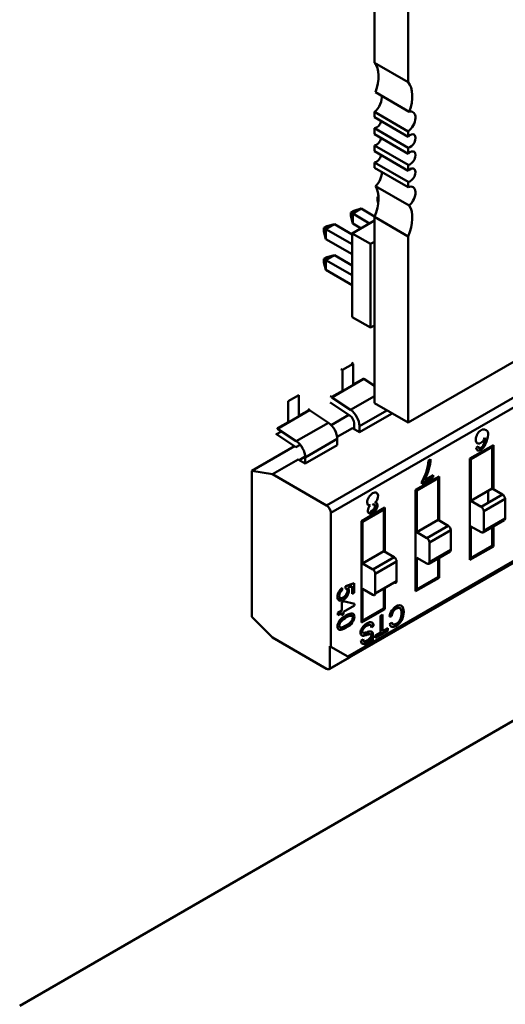
# Model space of a CAD drawing. Units: inches. Extents: x 0.5 to 21.5, y 0.2 to 16.7.
# Drawn here: x 4.8 to 5, y 7.1 to 7.4 of the extents above; entities that cross this region are included whole.
import ezdxf

# ---------------------------------------------------------------- set-up
doc = ezdxf.new("R2010")
doc.units = ezdxf.units.IN
doc.header["$MEASUREMENT"] = 0
doc.layers.add('Visible (ANSI)', color=7, linetype='Continuous', lineweight=50)

msp = doc.modelspace()

# ---------------------------------------------------------------- linework, layer by layer
at = {"layer": 'Visible (ANSI)'}
for p, q in [((4.93659, 7.37478), (4.93659, 7.42518)), ((4.9455, 7.36964), (4.9455, 7.42003)), ((5.14594, 7.3956), (4.9455, 7.27988)), ((4.93659, 7.37478), (4.9455, 7.36964)), ((4.94579, 7.36186), (4.93688, 7.367)), ((4.93659, 7.36042), (4.93659, 7.36181)), ((4.9455, 7.35667), (4.93659, 7.36181)), ((4.93659, 7.36042), (4.9455, 7.35528)), ((4.93659, 7.35592), (4.93659, 7.35749)), ((4.9455, 7.35235), (4.93659, 7.35749)), ((4.9455, 7.35528), (4.9455, 7.35667)), ((4.93659, 7.35592), (4.9455, 7.35078)), ((4.93659, 7.35142), (4.93659, 7.35299)), ((4.9455, 7.34785), (4.93659, 7.35299)), ((4.9455, 7.35078), (4.9455, 7.35235)), ((4.93659, 7.35142), (4.9455, 7.34628)), ((4.93659, 7.3471), (4.93659, 7.34849)), ((4.9455, 7.34335), (4.93659, 7.34849)), ((4.93659, 7.3471), (4.9455, 7.34195)), ((4.9455, 7.34628), (4.9455, 7.34785)), ((4.94579, 7.3371), (4.93688, 7.34224)), ((4.9455, 7.34195), (4.9455, 7.34335)), ((4.93742, 7.33938), (4.93768, 7.33954)), ((4.93742, 7.33847), (4.93742, 7.33938)), ((4.9377, 7.33922), (4.93742, 7.33938)), ((4.93315, 7.3363), (4.93089, 7.33499)), ((4.93114, 7.33576), (4.93315, 7.3363)), ((4.93315, 7.3363), (4.93665, 7.33427)), ((4.93761, 7.33774), (4.93742, 7.33847)), ((4.93035, 7.3353), (4.93114, 7.33576)), ((4.93035, 7.33438), (4.93035, 7.3353)), ((4.93089, 7.33499), (4.93035, 7.3353)), ((4.93089, 7.33238), (4.93035, 7.33438)), ((4.93089, 7.33499), (4.93534, 7.33242)), ((4.93089, 7.33499), (4.93089, 7.33238)), ((4.93659, 7.28502), (4.93659, 7.33413)), ((4.9455, 7.32899), (4.93659, 7.33413)), ((4.92328, 7.33122), (4.92407, 7.33168)), ((4.92328, 7.3303), (4.92328, 7.33122)), ((4.92381, 7.33091), (4.92328, 7.33122)), ((4.92608, 7.33221), (4.92381, 7.33091)), ((4.92381, 7.33091), (4.93074, 7.32691)), ((4.92381, 7.33091), (4.92381, 7.32829)), ((4.92407, 7.33168), (4.92608, 7.33221)), ((4.92608, 7.33221), (4.93074, 7.32952)), ((4.93074, 7.32976), (4.93659, 7.33314)), ((4.93308, 7.33111), (4.93089, 7.33238)), ((4.92381, 7.32829), (4.92328, 7.3303)), ((4.93074, 7.32429), (4.92381, 7.32829)), ((4.924, 7.25806), (5.0464, 7.32872)), ((4.924, 7.25806), (5.0464, 7.32872)), ((4.93074, 7.32976), (4.93555, 7.32699)), ((4.93074, 7.30772), (4.93074, 7.32976)), ((4.9455, 7.27988), (4.9455, 7.32899)), ((4.93555, 7.32699), (4.93659, 7.32759)), ((4.93555, 7.30494), (4.93555, 7.32699)), ((4.92328, 7.32305), (4.92407, 7.32351)), ((4.92328, 7.32214), (4.92328, 7.32305)), ((4.92328, 7.32305), (4.92381, 7.32274)), ((4.92608, 7.32405), (4.92381, 7.32274)), ((4.92407, 7.32351), (4.92608, 7.32405)), ((5.04308, 7.32421), (4.92512, 7.25611)), ((5.04308, 7.32421), (4.92512, 7.25611)), ((4.92608, 7.32405), (4.93074, 7.32135)), ((4.92381, 7.32013), (4.92328, 7.32214)), ((4.92381, 7.32274), (4.93074, 7.31874)), ((4.92381, 7.32274), (4.92381, 7.32013)), ((4.93074, 7.31613), (4.92381, 7.32013)), ((4.93074, 7.30772), (4.93555, 7.30494)), ((4.93659, 7.30554), (4.93555, 7.30494)), ((4.93098, 7.29541), (4.92816, 7.29379)), ((4.93098, 7.29541), (4.92816, 7.29379)), ((4.9306, 7.29563), (4.93098, 7.29541)), ((4.93098, 7.28993), (4.93098, 7.29541)), ((4.92778, 7.29401), (4.92816, 7.29379)), ((4.92816, 7.29379), (4.92816, 7.2883)), ((4.92535, 7.28653), (4.93379, 7.2914)), ((4.92535, 7.28653), (4.93379, 7.2914)), ((4.93379, 7.29155), (4.93098, 7.28993)), ((4.93379, 7.2914), (4.93379, 7.29155)), ((4.93659, 7.28955), (4.93379, 7.2914)), ((4.91668, 7.28715), (4.91386, 7.28553)), ((4.91668, 7.28167), (4.91668, 7.28715)), ((4.92497, 7.2869), (4.92535, 7.28668)), ((4.92816, 7.2883), (4.92535, 7.28668)), ((4.92535, 7.28668), (4.92535, 7.28653)), ((4.92535, 7.28668), (4.92535, 7.28653)), ((4.93659, 7.28687), (4.93031, 7.28325)), ((4.93659, 7.28687), (4.93031, 7.28325)), ((4.91386, 7.28553), (4.91386, 7.28005)), ((4.92479, 7.21494), (5.04719, 7.28561)), ((4.93021, 7.28168), (4.92508, 7.28508)), ((4.93021, 7.28168), (4.92508, 7.28508)), ((4.92535, 7.28653), (4.93031, 7.28325)), ((4.92535, 7.28653), (4.93031, 7.28325)), ((5.04752, 7.28634), (4.92956, 7.21823)), ((5.04752, 7.28634), (4.92956, 7.21823)), ((4.9455, 7.27988), (4.93659, 7.28502)), ((4.91105, 7.27827), (4.91949, 7.28315)), ((4.91105, 7.27827), (4.91949, 7.28315)), ((4.91949, 7.2833), (4.91668, 7.28167)), ((4.91949, 7.2833), (4.91668, 7.28167)), ((4.91949, 7.2833), (4.91911, 7.28352)), ((4.91949, 7.28315), (4.91949, 7.2833)), ((4.92446, 7.27986), (4.91949, 7.28315)), ((4.92522, 7.27923), (4.92987, 7.28191)), ((4.92522, 7.27923), (4.92987, 7.28191)), ((4.93987, 7.28313), (4.93267, 7.27897)), ((4.93987, 7.28313), (4.93267, 7.27897)), ((4.93267, 7.27736), (4.94111, 7.28224)), ((4.93267, 7.27736), (4.94111, 7.28224)), ((4.94111, 7.28224), (4.94111, 7.28241)), ((4.91386, 7.28005), (4.91105, 7.27842)), ((4.92446, 7.27986), (4.91601, 7.27499)), ((4.92446, 7.27986), (4.91601, 7.27499)), ((4.93126, 7.27837), (4.93126, 7.27978)), ((4.93126, 7.27837), (4.93126, 7.27978)), ((4.93267, 7.27897), (4.93267, 7.27736)), ((4.93267, 7.27897), (4.93267, 7.27736)), ((4.91209, 7.27758), (4.91078, 7.27682)), ((4.91209, 7.27758), (4.91078, 7.27682)), ((4.91591, 7.27343), (4.91078, 7.27682)), ((4.91105, 7.27842), (4.91105, 7.27827)), ((4.91105, 7.27827), (4.91601, 7.27499)), ((4.92677, 7.27612), (4.93079, 7.27844)), ((4.92677, 7.27612), (4.93079, 7.27844)), ((4.93079, 7.27844), (4.93126, 7.27837)), ((4.93079, 7.27844), (4.93267, 7.27736)), ((4.93079, 7.27844), (4.93126, 7.27837)), ((4.93079, 7.27844), (4.93267, 7.27736)), ((4.90429, 7.26714), (4.91557, 7.27365)), ((4.90429, 7.26714), (4.91557, 7.27365)), ((4.91702, 7.27407), (4.91591, 7.27343)), ((4.92681, 7.27559), (4.91836, 7.27071)), ((4.92681, 7.27559), (4.91836, 7.27071)), ((4.91836, 7.26911), (4.92681, 7.27398)), ((4.91836, 7.26911), (4.92681, 7.27398)), ((4.92681, 7.27398), (4.92681, 7.27559)), ((4.96177, 7.27041), (4.96797, 7.27398)), ((4.96344, 7.27328), (4.96397, 7.27364)), ((4.9656, 7.27586), (4.9657, 7.2758)), ((4.96741, 7.27366), (4.96769, 7.2735)), ((4.96797, 7.27398), (4.96797, 7.26234)), ((4.96769, 7.2735), (4.96205, 7.27025)), ((4.96658, 7.27318), (4.96658, 7.27286)), ((4.96769, 7.2625), (4.96769, 7.2735)), ((4.96769, 7.2625), (4.96769, 7.2735)), ((4.90974, 7.26629), (4.91649, 7.27019)), ((4.90974, 7.26629), (4.91649, 7.27019)), ((4.91649, 7.27019), (4.91696, 7.27012)), ((4.91649, 7.27019), (4.91836, 7.26911)), ((4.91696, 7.27012), (4.91836, 7.27092)), ((4.91836, 7.27071), (4.91836, 7.26911)), ((4.95087, 7.26991), (4.95144, 7.27024)), ((4.96205, 7.27025), (4.96177, 7.27041)), ((4.96177, 7.24369), (4.96177, 7.27041)), ((4.96205, 7.27025), (4.96205, 7.25925)), ((4.96205, 7.27025), (4.96205, 7.25925)), ((4.84306, 7.12613), (5.08929, 7.26829)), ((4.90429, 7.26714), (4.90974, 7.26629)), ((4.90429, 7.22868), (4.90429, 7.26714)), ((4.90429, 7.22868), (4.90429, 7.26714)), ((4.90429, 7.26714), (4.90974, 7.26629)), ((4.90974, 7.26629), (4.924, 7.25806)), ((4.90974, 7.26629), (4.924, 7.25806)), ((4.94986, 7.26481), (4.95207, 7.26608)), ((4.95196, 7.26602), (4.95196, 7.26553)), ((4.95207, 7.26608), (4.95207, 7.26546)), ((4.94747, 7.26215), (4.95367, 7.26573)), ((4.95339, 7.26524), (4.94775, 7.26199)), ((4.95196, 7.26553), (4.94915, 7.2639)), ((4.95207, 7.26546), (4.94915, 7.26377)), ((4.94915, 7.26377), (4.94915, 7.26427)), ((4.94975, 7.26487), (4.94995, 7.26499)), ((4.95227, 7.26492), (4.95227, 7.2646)), ((4.95311, 7.26541), (4.95339, 7.26524)), ((4.95339, 7.25425), (4.95339, 7.26524)), ((4.95339, 7.25425), (4.95339, 7.26524)), ((4.95367, 7.26573), (4.95367, 7.25409)), ((4.96797, 7.26545), (4.96769, 7.26529)), ((4.96797, 7.26545), (4.96769, 7.26529)), ((4.94775, 7.26199), (4.94747, 7.26215)), ((4.94747, 7.23543), (4.94747, 7.26215)), ((4.94775, 7.26199), (4.94775, 7.25099)), ((4.94775, 7.26199), (4.94775, 7.25099)), ((4.96205, 7.25925), (4.96769, 7.2625)), ((4.97039, 7.26095), (4.96475, 7.25769)), ((4.96658, 7.26186), (4.96658, 7.25875)), ((4.97039, 7.26095), (4.96769, 7.2625)), ((4.93553, 7.25808), (4.93541, 7.25815)), ((4.93666, 7.25826), (4.93655, 7.25832)), ((4.96205, 7.25925), (4.96475, 7.25769)), ((4.97106, 7.25978), (4.96543, 7.25652)), ((4.97106, 7.25978), (4.96543, 7.25652)), ((4.97106, 7.25463), (4.97106, 7.25978)), ((4.97106, 7.25463), (4.97106, 7.25978)), ((4.92512, 7.25611), (4.92512, 7.2208)), ((4.92512, 7.25611), (4.92512, 7.2208)), ((4.93317, 7.25389), (4.93937, 7.25747)), ((4.93909, 7.25699), (4.93345, 7.25373)), ((4.93909, 7.25699), (4.93345, 7.25373)), ((4.93516, 7.25601), (4.93714, 7.25715)), ((4.93881, 7.25715), (4.93909, 7.25699)), ((4.93881, 7.25715), (4.93909, 7.25699)), ((4.93909, 7.24599), (4.93909, 7.25699)), ((4.93909, 7.24599), (4.93909, 7.25699)), ((4.93937, 7.25747), (4.93937, 7.24583)), ((4.95367, 7.25719), (4.95339, 7.25703)), ((4.95367, 7.25719), (4.95339, 7.25703)), ((4.96543, 7.25652), (4.96543, 7.25137)), ((4.96543, 7.25652), (4.96543, 7.25137)), ((4.93345, 7.25373), (4.93317, 7.25389)), ((4.93345, 7.25373), (4.93317, 7.25389)), ((4.93317, 7.22717), (4.93317, 7.25389)), ((4.93317, 7.22717), (4.93317, 7.25389)), ((4.93345, 7.25373), (4.93345, 7.24274)), ((4.93345, 7.25373), (4.93345, 7.24274)), ((4.94775, 7.25099), (4.95339, 7.25425)), ((4.94775, 7.25099), (4.95339, 7.25425)), ((4.95609, 7.25269), (4.95339, 7.25425)), ((4.95609, 7.25269), (4.95339, 7.25425)), ((4.96523, 7.25094), (4.97086, 7.25419)), ((4.97106, 7.25463), (4.96543, 7.25137)), ((4.97106, 7.25463), (4.96543, 7.25137)), ((4.94775, 7.25099), (4.95045, 7.24944)), ((4.94775, 7.25099), (4.95045, 7.24944)), ((4.95609, 7.25269), (4.95045, 7.24944)), ((4.95609, 7.25269), (4.95045, 7.24944)), ((4.95676, 7.25152), (4.95112, 7.24827)), ((4.95676, 7.25152), (4.95112, 7.24827)), ((4.95676, 7.24637), (4.95676, 7.25152)), ((4.95676, 7.24637), (4.95676, 7.25152)), ((4.96475, 7.25098), (4.96205, 7.25254)), ((4.96205, 7.25254), (4.96205, 7.24417)), ((4.96475, 7.25098), (4.96205, 7.25254)), ((4.96205, 7.25254), (4.96205, 7.24417)), ((4.96769, 7.24742), (4.96769, 7.25236)), ((4.96769, 7.24742), (4.96769, 7.25236)), ((4.96797, 7.25252), (4.96797, 7.24726)), ((4.93937, 7.24894), (4.93909, 7.24877)), ((4.93937, 7.24894), (4.93909, 7.24877)), ((4.95112, 7.24827), (4.95112, 7.24312)), ((4.95112, 7.24827), (4.95112, 7.24312)), ((4.93345, 7.24274), (4.93909, 7.24599)), ((4.93345, 7.24274), (4.93909, 7.24599)), ((4.94178, 7.24443), (4.93909, 7.24599)), ((4.94178, 7.24443), (4.93909, 7.24599)), ((4.95093, 7.24268), (4.95656, 7.24593)), ((4.95676, 7.24637), (4.95112, 7.24312)), ((4.95676, 7.24637), (4.95112, 7.24312)), ((4.96797, 7.24726), (4.96177, 7.24369)), ((4.96797, 7.24726), (4.96177, 7.24369)), ((4.96205, 7.24417), (4.96769, 7.24742)), ((4.96205, 7.24417), (4.96769, 7.24742)), ((4.96797, 7.24726), (4.96769, 7.24742)), ((4.93345, 7.24274), (4.93615, 7.24118)), ((4.93345, 7.24274), (4.93615, 7.24118)), ((4.94178, 7.24443), (4.93615, 7.24118)), ((4.94178, 7.24443), (4.93615, 7.24118)), ((4.94246, 7.24326), (4.93682, 7.24001)), ((4.94246, 7.24326), (4.93682, 7.24001)), ((4.94246, 7.23811), (4.94246, 7.24326)), ((4.94246, 7.23811), (4.94246, 7.24326)), ((4.94775, 7.24428), (4.94775, 7.23591)), ((4.95045, 7.24273), (4.94775, 7.24428)), ((4.94775, 7.24428), (4.94775, 7.23591)), ((4.95339, 7.23917), (4.95339, 7.2441)), ((4.95339, 7.23917), (4.95339, 7.2441)), ((4.95367, 7.24426), (4.95367, 7.23901)), ((4.96205, 7.24417), (4.96177, 7.24433)), ((4.96205, 7.24417), (4.96177, 7.24433)), ((4.93682, 7.24001), (4.93682, 7.23486)), ((4.93682, 7.24001), (4.93682, 7.23486)), ((4.92902, 7.23674), (4.93126, 7.23754)), ((4.93126, 7.23754), (4.93126, 7.23505)), ((4.94246, 7.23811), (4.93682, 7.23486)), ((4.95367, 7.23901), (4.94747, 7.23543)), ((4.95367, 7.23901), (4.94747, 7.23543)), ((4.94775, 7.23591), (4.95339, 7.23917)), ((4.94775, 7.23591), (4.95339, 7.23917)), ((4.95367, 7.23901), (4.95339, 7.23917)), ((4.9281, 7.23632), (4.92814, 7.2357)), ((4.92896, 7.23612), (4.92902, 7.23674)), ((4.92971, 7.23478), (4.92901, 7.23438)), ((4.93074, 7.23675), (4.92958, 7.23636)), ((4.93074, 7.23475), (4.93074, 7.23675)), ((4.93079, 7.23541), (4.93074, 7.23537)), ((4.93126, 7.23505), (4.93074, 7.23475)), ((4.93119, 7.23501), (4.93079, 7.23541)), ((4.93345, 7.23603), (4.93345, 7.22766)), ((4.93615, 7.23447), (4.93345, 7.23603)), ((4.93345, 7.23603), (4.93345, 7.22766)), ((4.93909, 7.23091), (4.93909, 7.23617)), ((4.93909, 7.23091), (4.93909, 7.23617)), ((4.93937, 7.23633), (4.93937, 7.23075)), ((4.94775, 7.23591), (4.94747, 7.23607)), ((4.94775, 7.23591), (4.94747, 7.23607)), ((4.92774, 7.23364), (4.92706, 7.23325)), ((4.928, 7.23254), (4.92849, 7.23282)), ((4.928, 7.23036), (4.928, 7.23254)), ((4.92849, 7.23282), (4.93132, 7.23216)), ((4.93132, 7.23216), (4.93132, 7.23166)), ((4.92696, 7.22976), (4.928, 7.23036)), ((4.92696, 7.22914), (4.92696, 7.22976)), ((4.928, 7.22974), (4.92696, 7.22914)), ((4.928, 7.22906), (4.928, 7.22974)), ((4.93132, 7.23166), (4.92849, 7.23003)), ((4.92849, 7.23003), (4.92849, 7.22935)), ((4.93937, 7.23075), (4.93317, 7.22717)), ((4.93937, 7.23075), (4.93317, 7.22717)), ((4.93345, 7.22766), (4.93909, 7.23091)), ((4.93937, 7.23075), (4.93909, 7.23091)), ((4.90974, 7.22325), (4.90429, 7.22868)), ((4.90974, 7.22325), (4.90429, 7.22868)), ((4.92849, 7.22935), (4.928, 7.22906)), ((4.93345, 7.22766), (4.93317, 7.22782)), ((4.93819, 7.22893), (4.93877, 7.22926)), ((4.93819, 7.22455), (4.93819, 7.22893)), ((4.93866, 7.2292), (4.93866, 7.22494)), ((4.93877, 7.22926), (4.93877, 7.22488)), ((4.94112, 7.22888), (4.94055, 7.22872)), ((4.941, 7.22894), (4.94057, 7.22882)), ((4.94062, 7.22673), (4.94118, 7.2272)), ((4.94062, 7.22673), (4.94118, 7.2272)), ((4.93626, 7.22634), (4.93582, 7.22605)), ((4.93637, 7.22628), (4.93583, 7.22591)), ((4.93589, 7.22476), (4.93592, 7.22475)), ((4.94007, 7.22517), (4.93677, 7.22327)), ((4.94018, 7.22511), (4.93677, 7.22314)), ((4.93677, 7.22373), (4.93819, 7.22455)), ((4.93866, 7.22494), (4.93877, 7.22501)), ((4.93877, 7.22488), (4.94018, 7.2257)), ((4.94007, 7.22563), (4.94007, 7.22517)), ((4.94018, 7.2257), (4.94018, 7.22511)), ((4.924, 7.21502), (4.90974, 7.22325)), ((4.93307, 7.22241), (4.93362, 7.22277)), ((4.93318, 7.22382), (4.93318, 7.22383)), ((4.93375, 7.22372), (4.93364, 7.22378)), ((4.93677, 7.22314), (4.93677, 7.22373)), ((4.92484, 7.22096), (4.92484, 7.21497)), ((4.92512, 7.2208), (4.92484, 7.22096)), ((4.92484, 7.22096), (4.92484, 7.21497)), ((4.92512, 7.2208), (4.92956, 7.21823)), ((4.92484, 7.21497), (4.93003, 7.21796)), ((4.92484, 7.21497), (4.93003, 7.21796)), ((4.93003, 7.21796), (4.92956, 7.21823))]:
    msp.add_line(p, q, dxfattribs=at)
for centre, major_axis, ratio, start_param, end_param in [((4.93102, 7.36731), (0.00472, 0.00818), 0.57735, 4.998001, 6.082063), ((4.93993, 7.36217), (0.00472, 0.00818), 0.57735, 4.998001, 6.082063), ((4.93631, 7.3642), (0.00157, 0.00272), 0.57735, 4.052704, 5.757062), ((4.94522, 7.35905), (0.00157, 0.00272), 0.57735, 4.052704, 6.809309), ((4.93715, 7.35928), (-0.00098, -0.0017), 0.57735, 0.371987, 1.942783), ((4.93715, 7.35478), (-0.00098, -0.0017), 0.57735, 0.371987, 1.942783), ((4.94606, 7.35413), (-0.00098, -0.0017), 0.57735, 0.371987, 4.340402), ((4.94606, 7.34963), (-0.00098, -0.0017), 0.57735, 0.371987, 4.340402), ((4.93715, 7.35028), (-0.00098, -0.0017), 0.57735, 0.371987, 1.942783), ((4.94606, 7.34513), (-0.00098, -0.0017), 0.57735, 0.371987, 4.340402), ((4.93631, 7.34439), (0.00157, 0.00272), 0.57735, 4.186265, 5.6235), ((4.93102, 7.33517), (0.00472, 0.00818), 0.57735, 4.913511, 5.997573), ((4.94522, 7.33925), (0.00157, 0.00272), 0.57735, 4.186265, 6.94287), ((4.93993, 7.33002), (0.00472, 0.00818), 0.57735, 4.913511, 5.997573), ((4.92516, 7.28643), (0.00086, -0.00149), 0.57735, 5.33427, 5.425853), ((4.92516, 7.28643), (0.00086, -0.00149), 0.57735, 5.33427, 5.425853), ((4.93013, 7.28043), (-0.0008, 0.00138), 0.57735, 3.926991, 5.425853), ((4.93013, 7.28043), (-0.0008, 0.00138), 0.57735, 3.926991, 5.425853), ((4.93013, 7.28043), (-0.00179, 0.0031), 0.57735, 3.926991, 5.425988), ((4.93013, 7.28043), (-0.00179, 0.0031), 0.57735, 3.926991, 5.425988), ((4.92428, 7.27705), (-0.00179, 0.0031), 0.57735, 3.926991, 5.425988), ((4.91086, 7.27817), (0.00086, -0.00149), 0.57735, 5.33427, 5.425853), ((4.91583, 7.27218), (-0.00179, 0.0031), 0.57735, 3.926991, 5.425988), ((4.91364, 7.34086), (-0.05122, 0.06742), 0.138144, 3.215027, 3.321449), ((4.91364, 7.34086), (-0.05122, 0.06742), 0.138144, 3.215027, 3.321603), ((4.91353, 7.34093), (0.05122, -0.06742), 0.138144, 0.16349, 0.179856), ((4.94536, 7.26718), (-0.00422, -0.00732), 0.57735, 1.960812, 2.290856), ((4.94547, 7.26712), (-0.00422, -0.00732), 0.57735, 1.960812, 2.309524), ((4.94482, 7.26687), (-0.00458, -0.00793), 0.57735, 1.650493, 1.992284), ((4.94493, 7.26681), (-0.00458, -0.00793), 0.57735, 1.650493, 1.992284), ((4.93626, 7.25979), (0.00093, 0.00161), 0.57735, 4.905747, 6.299542), ((4.97039, 7.26017), (-0.000478, 0.000827), 0.57735, 3.926991, 5.497787), ((4.97039, 7.26017), (-0.000478, 0.000827), 0.57735, 3.926991, 5.497787), ((4.924, 7.25676), (-0.0008, 0.00138), 0.57735, 3.926991, 5.497787), ((4.924, 7.25676), (-0.0008, 0.00138), 0.57735, 3.926991, 5.497787), ((4.9366, 7.25975), (0.00065, 0.00112), 0.57735, 4.07936, 4.879151), ((4.96475, 7.25691), (-0.000478, 0.000827), 0.57735, 3.926991, 5.497787), ((4.96475, 7.25691), (-0.000478, 0.000827), 0.57735, 3.926991, 5.497787), ((4.97039, 7.25502), (0.000478, -0.000827), 0.57735, 0, 0.785398), ((4.97039, 7.25502), (0.000478, -0.000827), 0.57735, 0, 0.785398), ((4.95609, 7.25191), (-0.000478, 0.000827), 0.57735, 3.926991, 5.497787), ((4.95609, 7.25191), (-0.000478, 0.000827), 0.57735, 3.926991, 5.497787), ((4.96475, 7.25176), (0.000478, -0.000827), 0.57735, 5.497787, 7.068583), ((4.96475, 7.25176), (0.000478, -0.000827), 0.57735, 5.497787, 7.068583), ((4.95045, 7.24866), (-0.000478, 0.000827), 0.57735, 3.926991, 5.497787), ((4.95045, 7.24866), (-0.000478, 0.000827), 0.57735, 3.926991, 5.497787), ((4.95609, 7.24676), (0.000478, -0.000827), 0.57735, 0, 0.785398), ((4.95609, 7.24676), (0.000478, -0.000827), 0.57735, 0, 0.785398), ((4.94178, 7.24365), (-0.000478, 0.000827), 0.57735, 3.926991, 5.497787), ((4.94178, 7.24365), (-0.000478, 0.000827), 0.57735, 3.926991, 5.497787), ((4.95045, 7.24351), (0.000478, -0.000827), 0.57735, 5.497787, 7.068583), ((4.95045, 7.24351), (0.000478, -0.000827), 0.57735, 5.497787, 7.068583), ((4.93615, 7.2404), (-0.000478, 0.000827), 0.57735, 3.926991, 5.497787), ((4.93615, 7.2404), (-0.000478, 0.000827), 0.57735, 3.926991, 5.497787), ((4.94178, 7.2385), (0.000478, -0.000827), 0.57735, 5.497787, 7.068583), ((4.93615, 7.23525), (0.000478, -0.000827), 0.57735, 5.497787, 7.068583), ((4.94242, 7.22934), (0.00135, 0.00234), 0.57735, 1.472679, 2.148223), ((4.94247, 7.22949), (0.00105, 0.00182), 0.57735, 1.543804, 2.182483), ((4.94258, 7.22942), (0.00105, 0.00182), 0.57735, 1.543804, 2.182483), ((4.92799, 7.2268), (-0.000473, -0.000819), 0.57735, 4.730571, 5.521491), ((4.92831, 7.22652), (0.00083, 0.00144), 0.57735, 0.988335, 1.535419), ((4.94237, 7.22843), (-0.00095, -0.00165), 0.57735, 5.862109, 6.34152), ((4.94248, 7.22836), (-0.00095, -0.00165), 0.57735, 5.762558, 6.363885), ((4.93563, 7.23026), (-0.00319, -0.00552), 0.57735, 0.365802, 0.606663), ((4.93478, 7.22542), (0.00066, 0.00114), 0.57735, 6.198733, 6.460823), ((4.93489, 7.22536), (0.00066, 0.00114), 0.57735, 5.510944, 6.460823), ((4.94226, 7.22815), (-0.00119, -0.00207), 0.57735, 5.74607, 6.426114), ((4.94215, 7.22822), (-0.00119, -0.00207), 0.57735, 0.046645, 0.142929), ((4.93428, 7.22311), (-0.00086, -0.00149), 0.57735, 5.496927, 6.401112), ((4.93413, 7.22564), (-0.00103, -0.00178), 0.57735, 0.054238, 0.441579), ((4.93413, 7.22564), (-0.00103, -0.00178), 0.57735, 0.054238, 0.441579), ((4.93424, 7.22558), (-0.00103, -0.00178), 0.57735, 6.242319, 6.724764), ((4.93424, 7.22558), (-0.00103, -0.00178), 0.57735, 6.242319, 6.724765), ((4.93435, 7.22336), (-0.0006, -0.00104), 0.57735, 5.671049, 6.363335), ((4.93446, 7.22329), (-0.0006, -0.00104), 0.57735, 5.529089, 6.363335), ((4.93594, 7.23276), (-0.00496, -0.00859), 0.57735, 0.451583, 0.580576), ((4.93605, 7.2327), (-0.00496, -0.00859), 0.57735, 0.451556, 0.580576), ((4.93403, 7.22047), (0.00202, 0.0035), 0.57735, 0.313043, 0.615001), ((4.93414, 7.22041), (0.00202, 0.0035), 0.57735, 0.313043, 0.615001), ((4.93417, 7.22317), (-0.00086, -0.00149), 0.57735, 0.064842, 0.117927), ((4.924, 7.21632), (0.0008, -0.00138), 0.57735, 5.497787, 6.350055), ((4.924, 7.21632), (0.0008, -0.00138), 0.57735, 5.497787, 6.350055)]:
    msp.add_ellipse(centre, major_axis=major_axis, ratio=ratio, start_param=start_param, end_param=end_param, dxfattribs=at)
for points, knots in [([(4.96374, 7.27445), (4.96349, 7.27461), (4.96336, 7.27493), (4.96336, 7.2754), (4.96336, 7.27588), (4.96349, 7.27636), (4.96374, 7.27684)], [0, 0, 0, 0, 0.492058, 0.492058, 0.492058, 1, 1, 1, 1]), ([(4.96584, 7.27409), (4.96681, 7.27629), (4.96675, 7.27761), (4.96612, 7.27788), (4.96564, 7.27807), (4.96561, 7.27808), (4.96557, 7.27809), (4.96549, 7.27811), (4.96541, 7.27812), (4.96533, 7.27811), (4.96515, 7.27811), (4.96497, 7.27805), (4.96476, 7.27793), (4.96434, 7.2777), (4.96399, 7.27733), (4.96374, 7.27684)], [0, 0, 0, 0, 0.071429, 0.071429, 0.071429, 0.125, 0.125, 0.125, 0.25, 0.25, 0.25, 0.5, 0.5, 0.5, 1, 1, 1, 1]), ([(4.96584, 7.27409), (4.96557, 7.27348), (4.96518, 7.27303), (4.96468, 7.27274), (4.96435, 7.27255), (4.96408, 7.2725), (4.96385, 7.27258), (4.96362, 7.27266), (4.96349, 7.27289), (4.96344, 7.27328)], [0, 0, 0, 0, 0.60798, 0.60798, 0.60798, 0.999828, 0.999828, 0.999828, 1, 1, 1, 1]), ([(4.9657, 7.2758), (4.96545, 7.27521), (4.9651, 7.27478), (4.96465, 7.27452), (4.96429, 7.27431), (4.96399, 7.27429), (4.96374, 7.27445)], [0.0000035, 0.0000035, 0.0000035, 0.0000035, 0.5554729, 0.5554729, 0.5554729, 1, 1, 1, 1]), ([(4.96397, 7.27364), (4.96407, 7.27316), (4.96431, 7.27304), (4.96471, 7.27327), (4.96498, 7.27342), (4.96522, 7.27372), (4.96541, 7.27414)], [0, 0, 0, 0, 0.577287, 0.577287, 0.577287, 1, 1, 1, 1]), ([(4.94915, 7.26427), (4.94959, 7.26509), (4.94997, 7.266), (4.9503, 7.26702), (4.95062, 7.26803), (4.95081, 7.269), (4.95087, 7.26991)], [0, 0, 0, 0, 0.482335, 0.482335, 0.482335, 1, 1, 1, 1]), ([(4.93511, 7.26021), (4.93537, 7.26066), (4.93572, 7.261), (4.93614, 7.26125), (4.93656, 7.26149), (4.93691, 7.26154), (4.93717, 7.2614)], [0, 0, 0, 0, 0.499072, 0.499072, 0.499072, 1, 1, 1, 1]), ([(4.93553, 7.25808), (4.93498, 7.25797), (4.9347, 7.25824), (4.9347, 7.2589), (4.9347, 7.25932), (4.93484, 7.25977), (4.93511, 7.26021)], [0.0000021, 0.0000021, 0.0000021, 0.0000021, 0.5992331, 0.5992331, 0.5992331, 1, 1, 1, 1]), ([(4.93552, 7.25808), (4.93498, 7.25797), (4.9347, 7.25824), (4.9347, 7.2589), (4.9347, 7.25933), (4.93484, 7.25977), (4.93511, 7.26021)], [0.0000021, 0.0000021, 0.0000021, 0.0000021, 0.5970071, 0.5970071, 0.5970071, 1, 1, 1, 1]), ([(4.93523, 7.25596), (4.935, 7.25609), (4.93488, 7.25633), (4.93488, 7.25669), (4.93488, 7.25719), (4.9351, 7.25765), (4.93552, 7.25808)], [0, 0, 0, 0, 0.4278192, 0.4278192, 0.4278192, 0.9999967, 0.9999967, 0.9999967, 0.9999967]), ([(4.93558, 7.25659), (4.93566, 7.25654), (4.93584, 7.25657), (4.93603, 7.25668), (4.93623, 7.25679), (4.93653, 7.25719), (4.93654, 7.2572), (4.93663, 7.25735), (4.93665, 7.25742), (4.93665, 7.25743), (4.93665, 7.25743), (4.93674, 7.25766), (4.93674, 7.25786), (4.93674, 7.2581), (4.93667, 7.25827), (4.93653, 7.25833), (4.9364, 7.2584), (4.93623, 7.25837), (4.93608, 7.25823)], [0, 0, 0, 0, 0.499702, 0.499702, 0.499702, 0.997306, 0.997306, 0.997306, 0.999697, 0.999697, 0.999697, 0.999792, 0.999792, 0.999792, 0.999898, 0.999898, 0.999898, 1, 1, 1, 1]), ([(4.93558, 7.25659), (4.93577, 7.25648), (4.93595, 7.2565), (4.93614, 7.25661), (4.93634, 7.25673), (4.93665, 7.25713), (4.93665, 7.25714), (4.93674, 7.25729), (4.93676, 7.25736), (4.93676, 7.25736), (4.93676, 7.25736), (4.93685, 7.2576), (4.93685, 7.25779), (4.93685, 7.25803), (4.93678, 7.2582), (4.93664, 7.25827), (4.93651, 7.25833), (4.93634, 7.25831), (4.93608, 7.25823)], [0, 0, 0, 0, 0.499702, 0.499702, 0.499702, 0.997306, 0.997306, 0.997306, 0.999697, 0.999697, 0.999697, 0.999792, 0.999792, 0.999792, 0.999898, 0.999898, 0.999898, 1, 1, 1, 1]), ([(4.93674, 7.25878), (4.93718, 7.25887), (4.9374, 7.25866), (4.9374, 7.25813), (4.9374, 7.25776), (4.93728, 7.25739), (4.93705, 7.257)], [0.0000032, 0.0000032, 0.0000032, 0.0000032, 0.5792629, 0.5792629, 0.5792629, 1, 1, 1, 1]), ([(4.93705, 7.257), (4.93682, 7.25662), (4.93652, 7.25632), (4.93615, 7.25611), (4.93577, 7.25589), (4.93547, 7.25584), (4.93523, 7.25596)], [0, 0, 0, 0, 0.49555, 0.49555, 0.49555, 1, 1, 1, 1]), ([(4.92958, 7.23636), (4.92976, 7.23615), (4.92985, 7.23589), (4.92985, 7.23556), (4.92985, 7.23514), (4.92972, 7.2347), (4.92947, 7.23424), (4.92921, 7.23378), (4.92887, 7.23343), (4.92844, 7.23318), (4.92801, 7.23293), (4.92764, 7.23288), (4.92734, 7.23302), (4.92703, 7.23316), (4.92688, 7.23349), (4.92688, 7.234), (4.92688, 7.23442), (4.92699, 7.23484), (4.92719, 7.23527), (4.9274, 7.23569), (4.9277, 7.23604), (4.9281, 7.23632)], [0, 0, 0, 0, 0.453953, 0.453953, 0.453953, 0.998968, 0.998968, 0.998968, 0.999178, 0.999178, 0.999178, 0.999399, 0.999399, 0.999399, 0.999621, 0.999621, 0.999621, 0.999806, 0.999806, 0.999806, 1, 1, 1, 1]), ([(4.92814, 7.2357), (4.92787, 7.23549), (4.92766, 7.23526), (4.92753, 7.23501), (4.92739, 7.23476), (4.92732, 7.23451), (4.92732, 7.23425), (4.92732, 7.23394), (4.92743, 7.23375), (4.92763, 7.23367)], [0, 0, 0, 0, 0.535289, 0.535289, 0.535289, 0.99986, 0.99986, 0.99986, 1, 1, 1, 1]), ([(4.92763, 7.23367), (4.92783, 7.23359), (4.92808, 7.23364), (4.92838, 7.23381), (4.92853, 7.2339), (4.92867, 7.234), (4.92879, 7.23412), (4.92885, 7.23418), (4.92891, 7.23424), (4.92896, 7.23431), (4.92898, 7.23434), (4.92901, 7.23437), (4.92902, 7.2344), (4.92904, 7.23441), (4.92905, 7.23443), (4.92906, 7.23445), (4.92907, 7.23446), (4.92907, 7.23447), (4.92908, 7.23448), (4.92908, 7.23449), (4.92909, 7.23449), (4.92909, 7.2345), (4.9291, 7.23451), (4.9291, 7.23451), (4.9291, 7.23452), (4.9291, 7.23452), (4.9291, 7.23452), (4.92911, 7.23452), (4.92911, 7.23452), (4.92911, 7.23452), (4.92911, 7.23452), (4.92911, 7.23452), (4.92942, 7.23511), (4.92947, 7.23539), (4.92955, 7.2358), (4.92938, 7.23605), (4.92896, 7.23612)], [0, 0, 0, 0, 0.5, 0.5, 0.5, 0.75, 0.75, 0.75, 0.875, 0.875, 0.875, 0.925, 0.925, 0.925, 0.955, 0.955, 0.955, 0.973, 0.973, 0.973, 0.9838, 0.9838, 0.9838, 0.994168, 0.994168, 0.994168, 0.995582, 0.995582, 0.995582, 0.996245, 0.996245, 0.996245, 0.997766, 0.997766, 0.997766, 1, 1, 1, 1]), ([(4.92743, 7.22524), (4.92707, 7.22531), (4.92688, 7.22561), (4.92688, 7.22614), (4.92688, 7.22723), (4.92762, 7.2282), (4.92911, 7.22906), (4.92986, 7.22949), (4.93042, 7.22967), (4.93078, 7.2296), (4.93115, 7.22953), (4.93134, 7.22923), (4.93134, 7.22871)], [0, 0, 0, 0, 0.281345, 0.281345, 0.281345, 0.999451, 0.999451, 0.999451, 0.999768, 0.999768, 0.999768, 1, 1, 1, 1]), ([(4.94121, 7.23034), (4.94152, 7.2308), (4.94189, 7.23115), (4.94233, 7.23141), (4.94303, 7.23181), (4.94355, 7.23185), (4.94387, 7.23153)], [0, 0, 0, 0, 0.403004, 0.403004, 0.403004, 1, 1, 1, 1]), ([(4.94326, 7.23101), (4.94303, 7.23118), (4.94275, 7.23117), (4.9424, 7.23101), (4.94201, 7.23082), (4.94169, 7.23053), (4.94145, 7.23014)], [0.0072185, 0.0072185, 0.0072185, 0.0072185, 0.5, 0.5, 0.5, 1, 1, 1, 1]), ([(4.94338, 7.23094), (4.94312, 7.23113), (4.94279, 7.23111), (4.94238, 7.23087), (4.94204, 7.23068), (4.94177, 7.23041), (4.94156, 7.23008)], [0, 0, 0, 0, 0.563017, 0.563017, 0.563017, 1, 1, 1, 1]), ([(4.9434, 7.22798), (4.94364, 7.22847), (4.94376, 7.22902), (4.94376, 7.22962), (4.94376, 7.23031), (4.94363, 7.23075), (4.94338, 7.23094)], [0, 0, 0, 0, 0.480737, 0.480737, 0.480737, 1, 1, 1, 1]), ([(4.94376, 7.23159), (4.94409, 7.23126), (4.94425, 7.23072), (4.94424, 7.22998), (4.94423, 7.22921), (4.94404, 7.22849), (4.94367, 7.22784)], [0, 0, 0, 0, 0.5, 0.5, 0.5, 1, 1, 1, 1]), ([(4.94387, 7.23153), (4.94419, 7.23121), (4.94435, 7.23068), (4.94435, 7.22997), (4.94435, 7.22917), (4.94416, 7.22844), (4.94378, 7.22778)], [0, 0, 0, 0, 0.488955, 0.488955, 0.488955, 1, 1, 1, 1]), ([(4.92732, 7.22639), (4.92732, 7.22599), (4.92752, 7.22582), (4.92792, 7.2259), (4.92806, 7.22592), (4.92823, 7.22598), (4.92843, 7.22607), (4.92853, 7.22611), (4.92863, 7.22616), (4.92875, 7.22622), (4.92977, 7.22674), (4.93042, 7.22727), (4.93071, 7.22779)], [0, 0, 0, 0, 0.5, 0.5, 0.5, 0.75, 0.75, 0.75, 0.875, 0.875, 0.875, 1, 1, 1, 1]), ([(4.93134, 7.22871), (4.93134, 7.22761), (4.93059, 7.22664), (4.92911, 7.22578), (4.92836, 7.22535), (4.9278, 7.22516), (4.92743, 7.22524)], [0, 0, 0, 0, 0.652891, 0.652891, 0.652891, 1, 1, 1, 1]), ([(4.93071, 7.22779), (4.93079, 7.22793), (4.93084, 7.22808), (4.93087, 7.22822), (4.9309, 7.22837), (4.93091, 7.22851), (4.93088, 7.22863), (4.93085, 7.22879), (4.93077, 7.2289), (4.93063, 7.22894), (4.93006, 7.22912), (4.92921, 7.22871), (4.92807, 7.22772)], [0, 0, 0, 0, 0.25, 0.25, 0.25, 0.5, 0.5, 0.5, 0.875, 0.875, 0.875, 1, 1, 1, 1]), ([(4.93338, 7.22581), (4.93367, 7.22626), (4.93406, 7.22663), (4.93453, 7.2269), (4.93514, 7.22725), (4.93559, 7.22736), (4.93589, 7.22722), (4.93619, 7.22708), (4.93635, 7.22677), (4.93637, 7.22628)], [0, 0, 0, 0, 0.459826, 0.459826, 0.459826, 0.999781, 0.999781, 0.999781, 1, 1, 1, 1]), ([(4.94367, 7.22784), (4.94335, 7.22727), (4.94295, 7.22682), (4.94247, 7.22649), (4.94195, 7.22612), (4.9415, 7.22598), (4.94114, 7.22607)], [0, 0, 0, 0, 0.5, 0.5, 0.5, 1, 1, 1, 1]), ([(4.94378, 7.22778), (4.94341, 7.22711), (4.94292, 7.2266), (4.94232, 7.22626), (4.9419, 7.22602), (4.94155, 7.22593), (4.94125, 7.22601)], [0, 0, 0, 0, 0.589114, 0.589114, 0.589114, 1, 1, 1, 1]), ([(4.94161, 7.22667), (4.9418, 7.22661), (4.94204, 7.22666), (4.94233, 7.22682), (4.9428, 7.2271), (4.94316, 7.22748), (4.9434, 7.22798)], [0, 0, 0, 0, 0.385362, 0.385362, 0.385362, 1, 1, 1, 1]), ([(4.93318, 7.22382), (4.93302, 7.22393), (4.93293, 7.22415), (4.93293, 7.22449), (4.93293, 7.22492), (4.93308, 7.22536), (4.93338, 7.22581)], [0, 0, 0, 0, 0.414812, 0.414812, 0.414812, 1, 1, 1, 1]), ([(4.93339, 7.22456), (4.93311, 7.2247), (4.9332, 7.22508), (4.93367, 7.22572), (4.93368, 7.22572), (4.93368, 7.22573), (4.93368, 7.22573), (4.9337, 7.22575), (4.93371, 7.22576), (4.93372, 7.22578), (4.93373, 7.2258), (4.93375, 7.22581), (4.93376, 7.22583), (4.93379, 7.22586), (4.93381, 7.22589), (4.93384, 7.22591), (4.9339, 7.22598), (4.93396, 7.22604), (4.93403, 7.2261), (4.93417, 7.22622), (4.93433, 7.22633), (4.9345, 7.22642), (4.93482, 7.22659), (4.93509, 7.22666), (4.93531, 7.22662)], [0.0005157, 0.0005157, 0.0005157, 0.0005157, 0.0025386, 0.0025386, 0.0025386, 0.0136054, 0.0136054, 0.0136054, 0.0408163, 0.0408163, 0.0408163, 0.0714286, 0.0714286, 0.0714286, 0.125, 0.125, 0.125, 0.25, 0.25, 0.25, 0.5, 0.5, 0.5, 1, 1, 1, 1]), ([(4.93543, 7.22655), (4.9352, 7.22659), (4.93493, 7.22653), (4.93461, 7.22635), (4.93444, 7.22626), (4.93429, 7.22616), (4.93415, 7.22604), (4.93408, 7.22598), (4.93401, 7.22592), (4.93395, 7.22585), (4.93392, 7.22582), (4.9339, 7.2258), (4.93388, 7.22577), (4.93386, 7.22576), (4.93385, 7.22574), (4.93384, 7.22572), (4.93316, 7.22488), (4.93314, 7.22446), (4.93379, 7.22444)], [0, 0, 0, 0, 0.5, 0.5, 0.5, 0.75, 0.75, 0.75, 0.875, 0.875, 0.875, 0.925, 0.925, 0.925, 0.955, 0.955, 0.955, 1, 1, 1, 1]), ([(4.93342, 7.22164), (4.9352, 7.22108), (4.93609, 7.22192), (4.93608, 7.22417), (4.93608, 7.22437), (4.93605, 7.22453), (4.93597, 7.22465), (4.93594, 7.2247), (4.93591, 7.22474), (4.93586, 7.22477)], [0, 0, 0, 0, 0.0022321, 0.0022321, 0.0022321, 0.25, 0.25, 0.25, 0.3634935, 0.3634935, 0.3634935, 0.3634935]), ([(4.93477, 7.22471), (4.93529, 7.22483), (4.93564, 7.22487), (4.93588, 7.22477), (4.93613, 7.22465), (4.9362, 7.22447), (4.9362, 7.2241), (4.9362, 7.22369), (4.93605, 7.22327), (4.93579, 7.22288), (4.93555, 7.2225), (4.93514, 7.22211), (4.93469, 7.22185), (4.93421, 7.22158), (4.93382, 7.22148), (4.93348, 7.2216)], [0, 0, 0, 0, 0.549451, 0.549451, 0.549451, 0.999379, 0.999379, 0.999379, 0.999566, 0.999566, 0.999566, 0.999777, 0.999777, 0.999777, 1, 1, 1, 1]), ([(4.93586, 7.22478), (4.93604, 7.22466), (4.93608, 7.22448), (4.93608, 7.22416), (4.93608, 7.22375), (4.93594, 7.22334), (4.93568, 7.22294), (4.93544, 7.22257), (4.93503, 7.22217), (4.93457, 7.22191), (4.9341, 7.22164), (4.93371, 7.22154), (4.93348, 7.2216)], [0.6119441, 0.6119441, 0.6119441, 0.6119441, 0.9993786, 0.9993786, 0.9993786, 0.999566, 0.999566, 0.999566, 0.9997767, 0.9997767, 0.9997767, 1, 1, 1, 1]), ([(4.93353, 7.22157), (4.93531, 7.22101), (4.9362, 7.22186), (4.9362, 7.22188), (4.9362, 7.22431), (4.93616, 7.22447), (4.93609, 7.22458), (4.93602, 7.22469), (4.93592, 7.22477), (4.9358, 7.2248), (4.93557, 7.22485), (4.93525, 7.22481), (4.93483, 7.22467)], [0, 0, 0, 0, 0.002232, 0.002232, 0.002232, 0.25, 0.25, 0.25, 0.5, 0.5, 0.5, 1, 1, 1, 1]), ([(4.93391, 7.22223), (4.93408, 7.22217), (4.93432, 7.22223), (4.93463, 7.22241), (4.93478, 7.22249), (4.93492, 7.22259), (4.93505, 7.22269), (4.93511, 7.22275), (4.93517, 7.2228), (4.93523, 7.22286), (4.93594, 7.22359), (4.93602, 7.224), (4.93544, 7.2241)], [0, 0, 0, 0, 0.5, 0.5, 0.5, 0.75, 0.75, 0.75, 0.875, 0.875, 0.875, 0.999963, 0.999963, 0.999963, 0.999963])]:
    msp.add_open_spline(points, degree=3, knots=knots, dxfattribs=at)
for points in [[(4.93541, 7.25815), (4.93523, 7.25811), (4.93507, 7.25812), (4.93495, 7.25817)], [(4.94366, 7.23168), (4.9437, 7.23165), (4.94373, 7.23162), (4.94376, 7.23159)], [(4.93626, 7.22634), (4.93624, 7.22674), (4.93614, 7.22702), (4.93596, 7.22718)], [(4.93381, 7.22229), (4.93381, 7.2223), (4.9338, 7.2223), (4.9338, 7.2223)], [(4.93533, 7.22416), (4.93546, 7.22414), (4.93555, 7.2241), (4.93562, 7.22405)]]:
    msp.add_open_spline(points, degree=3, dxfattribs=at)

doc.saveas('drawing.dxf')
